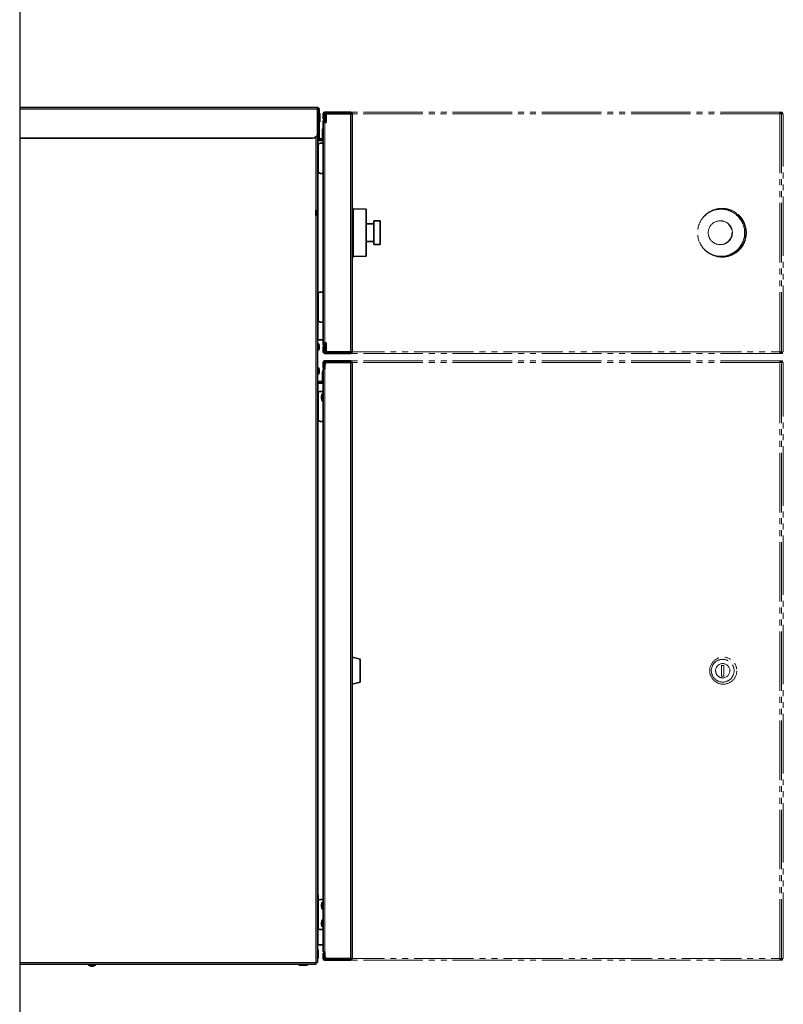
# Model space of a CAD drawing. Extents: x 0 to 66225, y 0 to 23717.
# Drawn here: x 25765 to 26407, y 11585 to 12412 of the extents above; entities that cross this region are included whole.
import ezdxf

# ---------------------------------------------------------------- set-up
doc = ezdxf.new("R2010")
doc.units = 0
doc.linetypes.add('YDIVIDE_1', pattern=[15, 10, -1, 1, -1, 1, -1])
doc.layers.add('YKK_A1', color=4, linetype='CONTINUOUS')

msp = doc.modelspace()

# ---------------------------------------------------------------- linework, layer by layer
at = {"layer": 'YKK_A1'}
msp.add_line((25765.26, 12644.5), (25765.26, 11250), dxfattribs=at)
at = {"layer": 'YKK_A1', "linetype": 'Continuous', "lineweight": 35}
for p, q in [((25765.26, 12338.5), (26015.46, 12338.5)), ((26015.46, 12338.5), (26015.46, 12337.1)), ((26015.46, 12337.1), (26015.46, 12316.7)), ((26016.06, 12332), (26015.46, 12332)), ((26016.06, 12337.1), (26016.06, 12316.7)), ((26016.86, 12337.1), (26016.86, 12316.7)), ((26017.16, 12333.9), (26016.86, 12333.9)), ((26017.66, 12333.4), (26017.16, 12333.9)), ((26017.16, 12326.1), (26017.16, 12333.9)), ((26017.66, 12333.4), (26017.66, 12326.6)), ((26020.46, 12330.9), (26020.46, 12333.3)), ((26020.46, 12328.9), (26020.46, 12330.9)), ((26021.26, 12330.9), (26021.26, 12333.3)), ((26021.26, 12330.9), (26021.26, 12328.9)), ((26021.86, 12333.9), (26021.86, 12334.7)), ((26021.86, 12334.7), (26023.86, 12334.7)), ((26023.86, 12333.9), (26021.86, 12333.9)), ((26021.86, 12327.7), (26021.86, 12331.3)), ((26022.86, 12333.3), (26022.86, 12325.9)), ((26043.26, 12333.3), (26022.86, 12333.3)), ((26023.86, 12334.7), (26023.86, 12333.9)), ((26042.26, 12334.7), (26023.86, 12334.7)), ((26023.86, 12333.9), (26042.26, 12333.9)), ((26042.26, 12333.9), (26042.26, 12334.7)), ((26042.26, 12334.7), (26043.26, 12334.7)), ((26043.26, 12333.9), (26042.26, 12333.9)), ((26043.26, 12333.9), (26043.26, 12334.7)), ((26043.26, 12333.3), (26044.66, 12333.3)), ((26044.66, 12333.3), (26044.66, 12247.11)), ((26015.46, 12328), (26016.06, 12328)), ((26016.86, 12326.1), (26017.16, 12326.1)), ((26017.16, 12326.1), (26017.66, 12326.6)), ((26021.26, 12328.9), (26020.46, 12328.9)), ((26020.46, 12327.7), (26021.26, 12327.7)), ((26020.46, 12325.9), (26020.46, 12327.7)), ((26020.46, 12325.9), (26020.46, 12298.86)), ((26020.46, 12325.9), (26021.86, 12325.9)), ((26021.26, 12327.7), (26021.26, 12325.9)), ((26021.86, 12327.7), (26021.26, 12327.7)), ((26022.86, 12325.9), (26021.86, 12325.9)), ((26022.24, 12327.73), (26022.86, 12327.74)), ((26015.46, 12296.85), (26015.46, 12316.7)), ((26016.06, 12312.7), (26016.06, 12316.7)), ((26016.86, 12316.7), (26016.86, 12312.7)), ((26020.16, 12320.6), (26019.66, 12320.1)), ((26019.66, 12313.3), (26019.66, 12320.1)), ((26020.46, 12320.6), (26020.16, 12320.6)), ((26020.16, 12320.6), (26020.16, 12312.8)), ((26011.46, 12312.7), (25765.26, 12312.7)), ((26016.06, 12310.8), (26015.46, 12310.8)), ((26016.86, 12312.7), (26016.06, 12312.7)), ((26016.06, 12310.8), (26020.46, 12310.8)), ((26016.06, 12306.45), (26016.06, 12285.15)), ((26020.46, 12312.1), (26017.46, 12312.1)), ((26020.46, 12311.3), (26017.46, 12311.3)), ((26020.46, 12308.45), (26018.06, 12308.45)), ((26019.66, 12313.3), (26020.16, 12312.8)), ((26020.16, 12312.8), (26020.46, 12312.8)), ((26020.46, 12243.93), (26020.46, 12298.86)), ((26015.46, 12296.85), (26015.46, 12246.7)), ((26018.06, 12283.15), (26020.46, 12283.15)), ((26014.1, 12247.69), (26014.1, 12252.39)), ((26045.66, 12253.8), (26044.66, 12253.8)), ((26045.66, 12253.8), (26045.66, 12212.8)), ((26056.36, 12253.11), (26045.66, 12253.3)), ((26056.36, 12253.11), (26056.36, 12213.49)), ((26015.46, 11619.9), (26015.46, 12246.7)), ((26020.46, 12243.93), (26020.46, 12140.7)), ((26044.66, 12247.11), (26044.66, 12133.3)), ((26062.86, 12240.8), (26056.36, 12240.8)), ((26068.36, 12243.3), (26062.86, 12243.3)), ((26062.86, 12243.3), (26062.86, 12223.3)), ((26068.36, 12243.3), (26068.36, 12223.3)), ((26056.36, 12225.8), (26062.86, 12225.8)), ((26062.86, 12223.3), (26068.36, 12223.3)), ((26044.66, 12212.8), (26045.66, 12212.8)), ((26045.66, 12213.3), (26056.36, 12213.49)), ((26016.06, 12181.45), (26016.06, 12160.15)), ((26020.46, 12183.45), (26018.06, 12183.45)), ((26018.06, 12158.15), (26020.46, 12158.15)), ((26015.46, 12143.4), (26016.06, 12143.4)), ((26015.96, 12140.45), (26015.46, 12140.45)), ((26015.96, 12140.45), (26015.96, 12140.23)), ((26015.96, 12140.23), (26015.96, 12133.95)), ((26020.46, 12143.4), (26016.06, 12143.4)), ((26021.86, 12140.7), (26020.46, 12140.7)), ((26020.46, 12138.9), (26020.46, 12140.7)), ((26022.86, 12140.7), (26021.86, 12140.7)), ((26022.86, 12133.3), (26022.86, 12140.7)), ((26015.46, 12133.95), (26015.96, 12133.95)), ((26016.96, 12137.92), (26016.96, 12136.48)), ((26021.86, 12138.9), (26020.46, 12138.9)), ((26020.46, 12137.7), (26021.26, 12137.7)), ((26020.46, 12135.7), (26020.46, 12137.7)), ((26020.46, 12135.7), (26020.46, 12133.3)), ((26021.26, 12137.7), (26021.26, 12135.7)), ((26021.26, 12135.7), (26021.26, 12133.3)), ((26022.86, 12138.9), (26021.86, 12138.9)), ((26021.86, 12135.3), (26021.86, 12138.9)), ((26021.86, 12131.9), (26021.86, 12132.7)), ((26021.86, 12132.7), (26023.86, 12132.7)), ((26023.86, 12131.9), (26021.86, 12131.9)), ((26022.86, 12133.3), (26043.26, 12133.3)), ((26023.86, 12132.7), (26023.86, 12131.9)), ((26042.26, 12132.7), (26023.86, 12132.7)), ((26023.86, 12131.9), (26042.26, 12131.9)), ((26042.26, 12131.9), (26042.26, 12132.7)), ((26042.26, 12132.7), (26043.26, 12132.7)), ((26043.26, 12131.9), (26042.26, 12131.9)), ((26044.66, 12133.3), (26043.26, 12133.3)), ((26043.26, 12132.7), (26043.26, 12131.9)), ((26020.46, 12121.9), (26020.46, 12124.3)), ((26021.26, 12121.9), (26021.26, 12124.3)), ((26021.86, 12124.9), (26021.86, 12125.7)), ((26021.86, 12125.7), (26023.86, 12125.7)), ((26023.86, 12124.9), (26021.86, 12124.9)), ((26022.24, 12123.73), (26022.47, 12123.74)), ((26023.86, 12125.7), (26023.86, 12124.9)), ((26042.26, 12125.7), (26023.86, 12125.7)), ((26023.86, 12124.9), (26042.26, 12124.9)), ((26043.26, 12124.3), (26023.86, 12124.3)), ((26042.26, 12124.9), (26042.26, 12125.7)), ((26042.26, 12125.7), (26043.26, 12125.7)), ((26043.26, 12124.9), (26042.26, 12124.9)), ((26043.26, 12124.9), (26043.26, 12125.7)), ((26043.26, 12124.3), (26044.66, 12124.3)), ((26044.66, 12124.3), (26044.66, 11623.3)), ((26015.96, 12120.45), (26015.46, 12120.45)), ((26015.96, 12120.45), (26015.96, 12117.54)), ((26015.96, 12117.54), (26015.96, 12113.95)), ((26016.96, 12117.92), (26016.96, 12117.28)), ((26016.96, 12117.28), (26016.96, 12116.48)), ((26020.16, 12116.6), (26019.66, 12116.1)), ((26019.66, 12109.3), (26019.66, 12116.1)), ((26020.46, 12116.6), (26020.16, 12116.6)), ((26020.16, 12116.6), (26020.16, 12108.8)), ((26020.46, 12119.9), (26020.46, 12121.9)), ((26021.26, 12119.9), (26020.46, 12119.9)), ((26020.46, 12118.8), (26020.46, 11628.8)), ((26020.46, 12118.8), (26021.86, 12118.8)), ((26021.26, 12121.9), (26021.26, 12119.9)), ((26021.26, 12118.8), (26021.26, 12119.9)), ((26021.86, 12122.3), (26021.86, 12118.8)), ((26015.46, 12113.95), (26015.96, 12113.95)), ((26020.46, 12108.15), (26015.46, 12108.15)), ((26020.46, 12107.35), (26015.46, 12107.35)), ((26016.06, 12106.9), (26015.46, 12106.9)), ((26016.06, 12106.9), (26020.46, 12106.9)), ((26019.66, 12109.3), (26020.16, 12108.8)), ((26020.16, 12108.8), (26020.46, 12108.8)), ((26020.46, 12099.95), (26018.06, 12099.95)), ((26016.06, 12097.95), (26016.06, 12076.65)), ((26018.96, 12094.08), (26018.96, 12095.52)), ((26020.46, 12098.05), (26019.96, 12098.05)), ((26019.96, 12091.55), (26019.96, 12098.05)), ((26019.96, 12091.55), (26020.46, 12091.55)), ((26018.06, 12074.65), (26020.46, 12074.65)), ((26051.46, 11874.78), (26044.66, 11876.6)), ((26051.46, 11874.78), (26051.46, 11865.2)), ((26051.46, 11865.2), (26051.46, 11855.62)), ((26044.66, 11853.8), (26051.46, 11855.62)), ((26015.76, 11677), (26015.46, 11677)), ((26016.26, 11676.5), (26015.76, 11677)), ((26015.76, 11670.25), (26015.76, 11677)), ((26016.26, 11676.5), (26016.26, 11670.61)), ((26015.46, 11669.2), (26015.76, 11669.2)), ((26015.76, 11669.2), (26015.76, 11670.25)), ((26015.76, 11669.2), (26016.26, 11669.7)), ((26016.06, 11669.5), (26016.06, 11649.65)), ((26016.26, 11670.61), (26016.26, 11669.7)), ((26020.46, 11672.95), (26018.06, 11672.95)), ((26018.96, 11667.08), (26018.96, 11668.52)), ((26020.46, 11671.05), (26019.96, 11671.05)), ((26019.96, 11664.55), (26019.96, 11671.05)), ((26019.96, 11664.55), (26020.46, 11664.55)), ((26018.96, 11652.08), (26018.96, 11653.52)), ((26020.46, 11656.05), (26019.96, 11656.05)), ((26019.96, 11649.55), (26019.96, 11656.05)), ((26018.06, 11647.65), (26020.46, 11647.65)), ((26019.96, 11649.55), (26020.46, 11649.55)), ((26015.46, 11634.9), (26016.06, 11634.9)), ((26015.76, 11631), (26015.46, 11631)), ((26016.26, 11630.5), (26015.76, 11631)), ((26015.76, 11624.25), (26015.76, 11631)), ((26020.46, 11634.9), (26016.06, 11634.9)), ((26016.26, 11630.5), (26016.26, 11624.61)), ((26021.86, 11628.8), (26020.46, 11628.8)), ((26020.46, 11627.7), (26021.26, 11627.7)), ((26020.46, 11625.7), (26020.46, 11627.7)), ((26021.26, 11627.7), (26021.26, 11625.7)), ((26021.86, 11628.8), (26021.86, 11625.3)), ((25765.26, 11618.5), (26014.06, 11618.5)), ((25822.86, 11618.5), (25822.86, 11618)), ((25829.36, 11618), (25829.36, 11618.5)), ((25999.71, 11618.5), (25999.71, 11618.2)), ((26007.51, 11618.2), (26007.51, 11618.5)), ((26015.46, 11619.9), (26014.06, 11619.9)), ((26014.06, 11619.9), (26014.06, 11618.5)), ((26015.46, 11623.2), (26015.76, 11623.2)), ((26015.76, 11623.2), (26015.76, 11624.25)), ((26015.76, 11623.2), (26016.26, 11623.7)), ((26016.26, 11624.61), (26016.26, 11623.7)), ((26020.46, 11625.7), (26020.46, 11623.3)), ((26021.26, 11625.7), (26021.26, 11623.3)), ((26021.86, 11621.9), (26021.86, 11622.7)), ((26021.86, 11622.7), (26023.86, 11622.7)), ((26023.86, 11621.9), (26021.86, 11621.9)), ((26023.86, 11623.3), (26043.26, 11623.3)), ((26023.86, 11622.7), (26023.86, 11621.9)), ((26042.26, 11622.7), (26023.86, 11622.7)), ((26023.86, 11621.9), (26042.26, 11621.9)), ((26031.66, 11622.7), (26031.66, 11623.3)), ((26042.26, 11621.9), (26042.26, 11622.7)), ((26042.26, 11622.7), (26043.26, 11622.7)), ((26043.26, 11621.9), (26042.26, 11621.9)), ((26043.06, 11623.3), (26043.06, 11622.7)), ((26044.66, 11623.3), (26043.26, 11623.3)), ((26043.26, 11622.7), (26043.26, 11621.9)), ((25829.36, 11618), (25822.86, 11618)), ((25826.83, 11617), (25825.39, 11617)), ((25999.71, 11618.2), (26000.21, 11617.7)), ((25999.71, 11618.2), (26005.07, 11618.2)), ((26004.89, 11617.7), (26000.21, 11617.7)), ((26007.01, 11617.7), (26004.89, 11617.7)), ((26005.07, 11618.2), (26007.51, 11618.2)), ((26007.01, 11617.7), (26007.51, 11618.2))]:
    msp.add_line(p, q, dxfattribs=at)
at = {"layer": 'YKK_A1', "linetype": 'Continuous', "lineweight": 18}
for p, q in [((26015.46, 12337.1), (25765.26, 12337.1)), ((26016.06, 12337.1), (26016.86, 12337.1)), ((26021.26, 12333.3), (26020.46, 12333.3)), ((26020.46, 12330.9), (26021.26, 12330.9)), ((26043.26, 12333.3), (26043.26, 12245.98)), ((26021.26, 12326.73), (26022.24, 12326.73)), ((26021.86, 12327.65), (26021.86, 12327.7)), ((26021.86, 12325.9), (26021.86, 12299.22)), ((26022.86, 12326.74), (26022.24, 12326.73)), ((26022.24, 12326.73), (26022.24, 12325.9)), ((26014.06, 12296.06), (26014.06, 12313.66)), ((26016.06, 12316.7), (26016.86, 12316.7)), ((26016.06, 12306.45), (26016.06, 12310.8)), ((26017.46, 12312.1), (26017.46, 12311.3)), ((26021.86, 12299.22), (26021.86, 12140.7)), ((26014.06, 12247.72), (26014.06, 12296.06)), ((26016.06, 12181.45), (26016.06, 12285.15)), ((26014.06, 11619.9), (26014.06, 12247.72)), ((26043.26, 12245.98), (26043.26, 12133.3)), ((26016.06, 12143.4), (26016.06, 12160.15)), ((26021.86, 12140.7), (26021.86, 12138.9)), ((26021.26, 12135.7), (26020.46, 12135.7)), ((26021.26, 12133.3), (26020.46, 12133.3)), ((26021.26, 12124.3), (26020.46, 12124.3)), ((26043.26, 12124.3), (26043.26, 11623.3)), ((26020.46, 12121.9), (26021.26, 12121.9)), ((26021.26, 12122.73), (26021.91, 12122.73)), ((26021.86, 12118.8), (26021.86, 11628.8)), ((26016.06, 12097.95), (26016.06, 12106.9)), ((26016.06, 11676.7), (26016.06, 12076.65)), ((26016.06, 11634.9), (26016.06, 11649.65)), ((25765.26, 11619.9), (26014.06, 11619.9)), ((26021.26, 11625.7), (26020.46, 11625.7)), ((26021.26, 11623.3), (26020.46, 11623.3)), ((26033.06, 11622.7), (26033.06, 11623.3)), ((26042.46, 11623.3), (26042.46, 11622.7))]:
    msp.add_line(p, q, dxfattribs=at)
at = {"layer": 'YKK_A1', "linetype": 'YDIVIDE_1', "lineweight": 18, "ltscale": 5}
for p, q in [((26404.07, 12333.3), (26021.8, 12333.3)), ((26404.17, 12334.7), (26021.9, 12334.7)), ((26404.07, 12333.3), (26405.56, 12333.3)), ((26404.07, 12133.3), (26404.07, 12333.3)), ((26404.17, 12333.9), (26404.17, 12334.7)), ((26404.17, 12334.7), (26405.23, 12334.7)), ((26405.23, 12333.9), (26404.17, 12333.9)), ((26405.23, 12334.7), (26405.23, 12333.9)), ((26406.52, 12334.7), (26405.23, 12334.7)), ((26405.23, 12333.9), (26406.52, 12333.9)), ((26405.56, 12133.3), (26405.56, 12333.3)), ((26406.92, 12333.3), (26405.56, 12333.3)), ((26406.52, 12333.9), (26406.52, 12334.7)), ((26407.06, 12327.7), (26407.06, 12331.3)), ((26407.06, 12138.9), (26407.06, 12327.7)), ((26407.06, 12138.9), (26407.06, 12327.7)), ((26407.06, 12327.7), (26407.06, 12327.7)), ((26350.54, 12252.67), (26349.84, 12252.49)), ((26355.59, 12253.8), (26355.52, 12253.8)), ((26354.32, 12243.3), (26353.93, 12243.3)), ((26353.93, 12223.3), (26354.32, 12223.3)), ((26349.84, 12214.11), (26350.54, 12213.93)), ((26350.54, 12213.93), (26352.86, 12213.48)), ((26352.86, 12213.48), (26355.52, 12213.3)), ((26355.52, 12212.8), (26355.59, 12212.8)), ((26021.8, 12133.3), (26404.07, 12133.3)), ((26404.17, 12131.9), (26021.9, 12131.9)), ((26405.56, 12133.3), (26404.07, 12133.3)), ((26404.17, 12132.7), (26404.17, 12131.9)), ((26404.17, 12132.7), (26405.23, 12132.7)), ((26405.23, 12131.9), (26404.17, 12131.9)), ((26405.23, 12132.7), (26405.23, 12131.9)), ((26406.52, 12132.7), (26405.23, 12132.7)), ((26405.23, 12131.9), (26406.52, 12131.9)), ((26405.56, 12133.3), (26406.92, 12133.3)), ((26406.52, 12131.9), (26406.52, 12132.7)), ((26407.06, 12135.3), (26407.06, 12138.9)), ((26407.06, 12138.9), (26407.06, 12138.9)), ((26404.07, 12124.3), (26021.8, 12124.3)), ((26404.17, 12125.7), (26021.9, 12125.7)), ((26404.07, 12124.3), (26405.56, 12124.3)), ((26404.07, 11623.3), (26404.07, 12124.3)), ((26404.17, 12124.9), (26404.17, 12125.7)), ((26404.17, 12125.7), (26405.23, 12125.7)), ((26405.23, 12124.9), (26404.17, 12124.9)), ((26405.23, 12125.7), (26405.23, 12124.9)), ((26406.52, 12125.7), (26405.23, 12125.7)), ((26405.23, 12124.9), (26406.52, 12124.9)), ((26405.56, 11623.3), (26405.56, 12124.3)), ((26406.92, 12124.3), (26405.56, 12124.3)), ((26406.52, 12124.9), (26406.52, 12125.7)), ((26407.06, 12118.7), (26407.06, 12122.3)), ((26407.06, 11628.9), (26407.06, 12118.7)), ((26407.06, 11628.9), (26407.06, 12118.7)), ((26407.06, 12118.7), (26407.06, 12118.7)), ((26357.14, 11869.7), (26355.15, 11869.7)), ((26355.15, 11869.7), (26355.15, 11860.7)), ((26355.18, 11869.7), (26355.18, 11860.7)), ((26357.14, 11860.7), (26357.14, 11869.7)), ((26355.15, 11860.7), (26357.14, 11860.7)), ((26407.06, 11625.3), (26407.06, 11628.9)), ((26407.06, 11628.9), (26407.06, 11628.9)), ((26021.8, 11623.3), (26404.07, 11623.3)), ((26404.17, 11621.9), (26021.9, 11621.9)), ((26405.56, 11623.3), (26404.07, 11623.3)), ((26404.17, 11622.7), (26404.17, 11621.9)), ((26404.17, 11622.7), (26405.23, 11622.7)), ((26405.23, 11621.9), (26404.17, 11621.9)), ((26405.23, 11622.7), (26405.23, 11621.9)), ((26406.52, 11622.7), (26405.23, 11622.7)), ((26405.23, 11621.9), (26406.52, 11621.9)), ((26405.56, 11623.3), (26406.92, 11623.3)), ((26406.52, 11621.9), (26406.52, 11622.7))]:
    msp.add_line(p, q, dxfattribs=at)
for centre, radius in [((26354.77, 12233.27), 19.78), ((26353.94, 12233.28), 9.98), ((26356.6, 11865.2), 11.39), ((26356.13, 11865.2), 9.57), ((26356.12, 11865.2), 6)]:
    msp.add_circle(centre, radius, dxfattribs=at)
at = {"layer": 'YKK_A1', "linetype": 'Continuous', "lineweight": 35}
for centre, radius, start, end in [((26015.46, 12337.1), 1.4, 0, 90), ((26015.46, 12337.1), 0.6, 0, 90), ((26021.86, 12333.3), 1.4, 90, 180), ((26021.86, 12333.3), 0.6, 90, 180), ((26023.86, 12331.3), 2, 120, 180), ((26043.26, 12333.3), 1.4, 0, 90), ((26043.26, 12333.3), 0.6, 0, 90), ((26022.26, 12326.73), 1, 91, 180), ((26011.46, 12316.7), 4, 270, 0), ((26017.46, 12312.7), 1.4, 180, 270), ((26018.06, 12306.45), 2, 90, 180), ((26017.46, 12312.7), 0.6, 180, 270), ((26018.06, 12285.15), 2, 180, 270), ((26018.06, 12181.45), 2, 90, 180), ((26018.06, 12160.15), 2, 180, 270), ((26011.44, 12137.2), 5.57, 7.4217, 35.70212), ((26011.44, 12137.2), 5.57, 324.29788, 352.5783), ((26021.86, 12133.3), 1.4, 180, 270), ((26021.86, 12133.3), 0.6, 180, 270), ((26023.86, 12135.3), 2, 180, 240), ((26043.26, 12133.3), 1.4, 270, 0), ((26043.26, 12133.3), 0.6, 270, 0), ((26021.86, 12124.3), 1.4, 90, 180), ((26021.86, 12124.3), 0.6, 90, 180), ((26022.26, 12122.73), 1, 91, 180), ((26023.86, 12122.3), 2, 90, 180), ((26043.26, 12124.3), 1.4, 0, 90), ((26043.26, 12124.3), 0.6, 0, 90), ((26011.44, 12117.2), 5.57, 7.4217, 35.70212), ((26011.44, 12117.2), 5.57, 324.29788, 352.5783), ((26018.06, 12097.95), 2, 90, 180), ((26024.48, 12094.8), 5.57, 144.29788, 172.5783), ((26024.48, 12094.8), 5.57, 187.4217, 215.70212), ((26018.06, 12076.65), 2, 180, 270), ((26018.06, 11670.95), 2, 90, 154.15807), ((26024.48, 11667.8), 5.57, 144.29788, 172.5783), ((26024.48, 11667.8), 5.57, 187.4217, 215.70212), ((26024.48, 11652.8), 5.57, 144.29788, 172.5783), ((26024.48, 11652.8), 5.57, 187.4217, 215.70212), ((26018.06, 11649.65), 2, 180, 270), ((26021.86, 11623.3), 1.4, 180, 270), ((26021.86, 11623.3), 0.6, 180, 270), ((26023.86, 11625.3), 2, 180, 270), ((26043.26, 11623.3), 1.4, 270, 0), ((26043.26, 11623.3), 0.6, 270, 360), ((25826.11, 11622.52), 5.57, 234.29788, 262.5783), ((25826.11, 11622.52), 5.57, 277.4217, 305.70212)]:
    msp.add_arc(centre, radius, start, end, dxfattribs=at)
at = {"layer": 'YKK_A1', "linetype": 'YDIVIDE_1', "lineweight": 18, "ltscale": 5}
for centre, radius, start, end in [((26409.16, 12333.65), 5.1, 168.10545, 183.91398), ((26406.31, 12333.45), 2.19, 168.10545, 183.91398), ((26402.52, 12333.45), 2.19, 356.08602, 11.89455), ((26386.72, 12333.32), 18.04, 359.94655, 1.85302), ((26399.78, 12331.8), 7.29, 356.08602, 11.89455), ((26355.53, 12233.35), 20.45, 90.03723, 157.12736), ((26355.53, 12233.32), 20.48, 203.05894, 90.0338), ((26355.49, 12233.3), 19.99, 270.0793, 104.34083), ((26355.55, 12233.3), 20.5, 270.10747, 89.89253), ((26354.3, 12233.3), 10, 270.10704, 89.89296), ((26409.16, 12132.95), 5.1, 176.08602, 191.89455), ((26406.31, 12133.15), 2.19, 176.08602, 191.89455), ((26402.52, 12133.15), 2.19, 348.10545, 3.91398), ((26386.72, 12133.28), 18.04, 358.14698, 0.05345), ((26399.78, 12134.8), 7.29, 348.10545, 3.91398), ((26409.16, 12124.65), 5.1, 168.10545, 183.91398), ((26406.31, 12124.45), 2.19, 168.10545, 183.91398), ((26402.52, 12124.45), 2.19, 356.08602, 11.89455), ((26386.72, 12124.32), 18.04, 359.94655, 1.85302), ((26399.78, 12122.8), 7.29, 356.08602, 11.89455), ((26356.15, 11865.21), 5.99, 90.0728, 180.06694), ((26356.15, 11865.19), 5.99, 179.91043, 269.94983), ((26409.16, 11622.95), 5.1, 176.08602, 191.89455), ((26406.31, 11623.15), 2.19, 176.08602, 191.89455), ((26402.52, 11623.15), 2.19, 348.10545, 3.91398), ((26386.72, 11623.28), 18.04, 358.14698, 0.05345), ((26399.78, 11624.8), 7.29, 348.10545, 3.91398)]:
    msp.add_arc(centre, radius, start, end, dxfattribs=at)
at = {"layer": 'YKK_A1', "linetype": 'Continuous', "lineweight": 18}
for centre, radius, start, end in [((26036.57, 12327.23), 14.34, 178.00162, 181.99838), ((26024.54, 12123.54), 2.31, 175.14137, 181.76301)]:
    msp.add_arc(centre, radius, start, end, dxfattribs=at)

doc.saveas('drawing.dxf')
